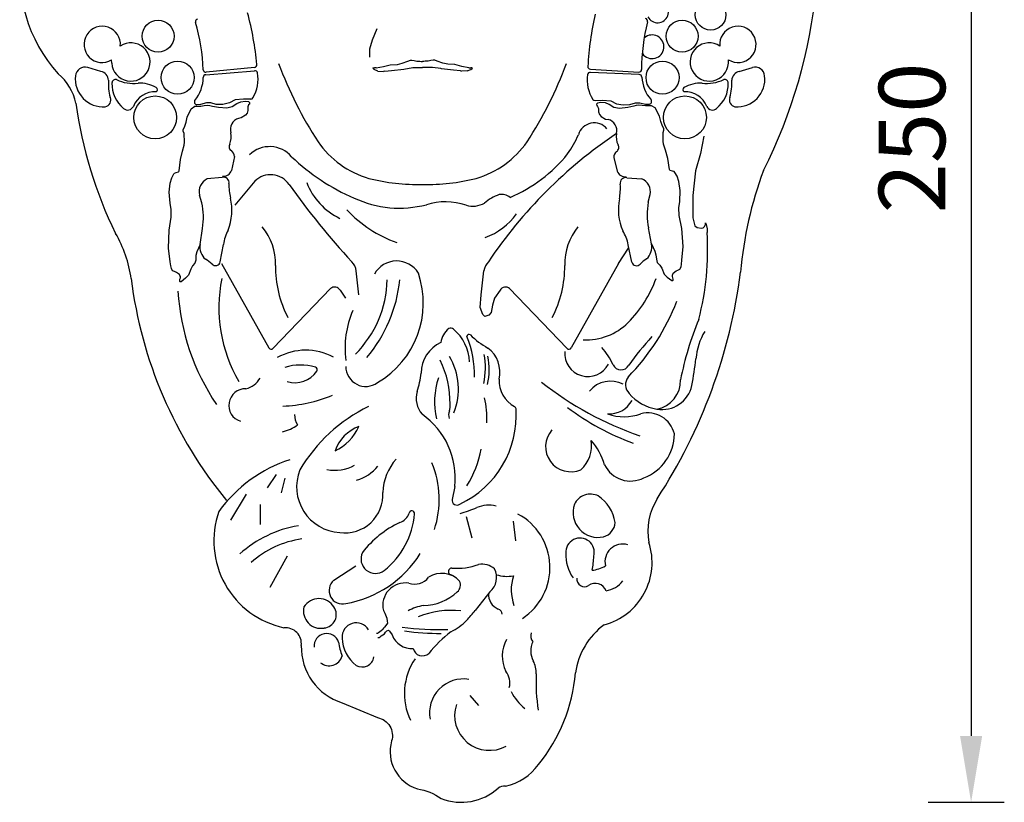
# Model space of a CAD drawing. Units: millimetres. Extents: x 2198 to 2744, y 1815 to 2864.
# Drawn here: x 2215 to 2400, y 2225 to 2373 of the extents above; entities that cross this region are included whole.
import ezdxf

# ---------------------------------------------------------------- set-up
doc = ezdxf.new("R2010")
doc.units = ezdxf.units.MM
doc.styles.get("Standard").update_dxf_attribs({"font": 'arial.ttf'})
doc.dimstyles.new('ISO-25', dxfattribs={"dimtxt": 2.5, "dimasz": 2.5, "dimexe": 1.25, "dimexo": 0.625, "dimtad": 1, "dimtxsty": 'Standard', "dimcen": 2.5, "dimadec": 0, "dimazin": 0, "dimtfac": 1, "dimtmove": 0, "dimatfit": 3, "dimfxl": 1, "dimarcsym": 0})

# ---------------------------------------------------------------- blocks, each defined once
blk = doc.blocks.new('*D2')
at = {"color": 0, "lineweight": -2, "transparency": 16777216}
for p, q in [((2386.05, 2475.39), (2400.38, 2475.39)), ((2394.13, 2462.89), (2394.13, 2237.89)), ((2386.05, 2225.39), (2400.38, 2225.39))]:
    blk.add_line(p, q, dxfattribs=at)
at = {"color": 0, "transparency": 16777216}
for points in [[(2392.04, 2462.89), (2396.21, 2462.89), (2394.13, 2475.39)], [(2392.04, 2237.89), (2396.21, 2237.89), (2394.13, 2225.39)]]:
    blk.add_solid(points, dxfattribs=at)
at = {"layer": 'Defpoints', "color": 0, "transparency": 16777216}
for p in [(2382.92, 2475.39), (2382.92, 2225.39), (2394.13, 2225.39)]:
    blk.add_point(p, dxfattribs=at)
at = {"color": 0, "transparency": 16777216, "insert": (2384.62, 2350.39), "char_height": 12.5, "attachment_point": 5, "rotation": 90}
blk.add_mtext('250', dxfattribs=at)

msp = doc.modelspace()

# ---------------------------------------------------------------- linework, layer by layer
for p, q in [((2232.4, 2364.449), (2232.368, 2365.075)), ((2287.071, 2364.474), (2288.12, 2364.852)), ((2288.12, 2364.852), (2288.608, 2365.012)), ((2288.608, 2365.012), (2288.897, 2365.012)), ((2288.897, 2365.012), (2289.334, 2364.945)), ((2289.334, 2364.945), (2289.822, 2364.873)), ((2289.822, 2364.873), (2290.107, 2364.873)), ((2290.107, 2364.873), (2290.402, 2364.845)), ((2290.402, 2364.845), (2290.637, 2364.789)), ((2290.637, 2364.789), (2290.792, 2364.789)), ((2290.792, 2364.789), (2290.889, 2364.789)), ((2290.986, 2364.789), (2290.889, 2364.789)), ((2291.141, 2364.789), (2290.986, 2364.789)), ((2291.376, 2364.845), (2291.141, 2364.789)), ((2291.671, 2364.873), (2291.376, 2364.845)), ((2291.956, 2364.873), (2291.671, 2364.873)), ((2292.444, 2364.945), (2291.956, 2364.873)), ((2292.444, 2364.945), (2291.956, 2364.873)), ((2292.881, 2365.012), (2292.444, 2364.945)), ((2292.881, 2365.012), (2292.444, 2364.945)), ((2293.17, 2365.012), (2292.881, 2365.012)), ((2293.17, 2365.012), (2292.881, 2365.012)), ((2293.658, 2364.852), (2293.17, 2365.012)), ((2293.658, 2364.852), (2293.17, 2365.012)), ((2294.707, 2364.474), (2293.658, 2364.852)), ((2348.447, 2364.449), (2348.479, 2365.075)), ((2230.351, 2362.91), (2227.869, 2363.626)), ((2250.076, 2362.294), (2259.275, 2363.054)), ((2259.252, 2363.663), (2250.164, 2362.759)), ((2281.511, 2363.534), (2281.62, 2363.596)), ((2281.566, 2363.438), (2281.511, 2363.534)), ((2281.81, 2363.264), (2281.566, 2363.438)), ((2281.62, 2363.596), (2281.839, 2363.591)), ((2282.487, 2362.979), (2281.81, 2363.264)), ((2282.179, 2363.582), (2281.839, 2363.591)), ((2282.179, 2363.582), (2283.525, 2363.818)), ((2282.487, 2362.979), (2283.554, 2362.926)), ((2283.525, 2363.818), (2284.821, 2364.154)), ((2283.767, 2362.958), (2283.554, 2362.926)), ((2283.767, 2362.958), (2285.064, 2363.116)), ((2284.821, 2364.154), (2286.171, 2364.222)), ((2285.064, 2363.116), (2287.34, 2363.334)), ((2286.171, 2364.222), (2287.071, 2364.474)), ((2287.34, 2363.334), (2289.035, 2363.674)), ((2289.035, 2363.674), (2289.547, 2363.674)), ((2289.547, 2363.674), (2290.182, 2363.645)), ((2290.182, 2363.645), (2290.591, 2363.672)), ((2290.591, 2363.672), (2290.889, 2363.672)), ((2291.186, 2363.672), (2290.889, 2363.672)), ((2291.596, 2363.645), (2291.186, 2363.672)), ((2292.231, 2363.674), (2291.596, 2363.645)), ((2292.743, 2363.674), (2292.231, 2363.674)), ((2292.743, 2363.674), (2292.231, 2363.674)), ((2294.359, 2363.45), (2292.743, 2363.674)), ((2294.442, 2363.426), (2294.359, 2363.45)), ((2296.715, 2363.172), (2294.442, 2363.426)), ((2295.625, 2364.295), (2294.707, 2364.474)), ((2296.973, 2364.207), (2295.625, 2364.295)), ((2298.009, 2362.995), (2296.715, 2363.172)), ((2298.264, 2363.851), (2296.973, 2364.207)), ((2298.009, 2362.995), (2298.221, 2362.959)), ((2299.289, 2362.997), (2298.221, 2362.959)), ((2299.606, 2363.595), (2298.264, 2363.851)), ((2299.289, 2362.997), (2299.971, 2363.271)), ((2299.606, 2363.595), (2299.946, 2363.599)), ((2300.165, 2363.6), (2299.946, 2363.599)), ((2299.971, 2363.271), (2300.217, 2363.441)), ((2300.273, 2363.536), (2300.165, 2363.6)), ((2300.217, 2363.441), (2300.273, 2363.536)), ((2322.465, 2363.341), (2331.581, 2362.786)), ((2331.687, 2362.325), (2322.466, 2362.731)), ((2350.496, 2362.91), (2352.979, 2363.626)), ((2255.614, 2357.549), (2254.562, 2356.978)), ((2257.178, 2357.721), (2255.614, 2357.549)), ((2255.947, 2356.884), (2256.66, 2357.219)), ((2256.66, 2357.219), (2257.527, 2357.341)), ((2258.55, 2357.721), (2257.178, 2357.721)), ((2257.527, 2357.341), (2258.122, 2357.245)), ((2258.122, 2357.245), (2258.315, 2357.053)), ((2323.395, 2357.43), (2324.766, 2357.482)), ((2324.766, 2357.482), (2326.335, 2357.371)), ((2326.335, 2357.371), (2327.409, 2356.84)), ((2246.571, 2354.321), (2247.349, 2355.9)), ((2247.349, 2355.9), (2248.035, 2356.35)), ((2248.035, 2356.35), (2249.162, 2356.35)), ((2249.107, 2356.687), (2248.385, 2356.658)), ((2250.198, 2356.978), (2249.107, 2356.687)), ((2249.162, 2356.35), (2249.793, 2356.473)), ((2249.793, 2356.473), (2250.399, 2356.554)), ((2251.027, 2356.978), (2250.198, 2356.978)), ((2250.399, 2356.554), (2250.879, 2356.505)), ((2250.879, 2356.505), (2251.369, 2356.39)), ((2252.06, 2356.702), (2251.027, 2356.978)), ((2251.369, 2356.39), (2252.453, 2356.175)), ((2253.311, 2356.702), (2252.06, 2356.702)), ((2252.453, 2356.175), (2254.038, 2356.078)), ((2254.562, 2356.978), (2253.311, 2356.702)), ((2254.038, 2356.078), (2255.08, 2356.297)), ((2255.08, 2356.297), (2255.947, 2356.884)), ((2258.024, 2355.58), (2257.853, 2355.078)), ((2258.153, 2356.602), (2258.024, 2356.237)), ((2258.024, 2356.237), (2258.024, 2355.58)), ((2258.315, 2356.764), (2258.153, 2356.602)), ((2258.315, 2357.053), (2258.315, 2356.764)), ((2323.84, 2356.971), (2323.655, 2356.771)), ((2323.655, 2356.771), (2323.666, 2356.482)), ((2323.666, 2356.482), (2323.834, 2356.327)), ((2323.834, 2356.327), (2323.978, 2355.967)), ((2324.432, 2357.09), (2323.84, 2356.971)), ((2323.978, 2355.967), (2324.003, 2355.311)), ((2324.003, 2355.311), (2324.193, 2354.816)), ((2325.303, 2357.001), (2324.432, 2357.09)), ((2326.028, 2356.693), (2325.303, 2357.001)), ((2326.917, 2356.14), (2326.028, 2356.693)), ((2327.967, 2355.961), (2326.917, 2356.14)), ((2327.409, 2356.84), (2328.669, 2356.612)), ((2329.547, 2356.118), (2327.967, 2355.961)), ((2328.669, 2356.612), (2329.919, 2356.66)), ((2330.622, 2356.376), (2329.547, 2356.118)), ((2329.919, 2356.66), (2330.941, 2356.976)), ((2331.107, 2356.509), (2330.622, 2356.376)), ((2330.941, 2356.976), (2331.769, 2357.008)), ((2331.585, 2356.576), (2331.107, 2356.509)), ((2332.194, 2356.519), (2331.585, 2356.576)), ((2331.769, 2357.008), (2332.87, 2356.759)), ((2332.828, 2356.42), (2332.194, 2356.519)), ((2333.955, 2356.463), (2332.828, 2356.42)), ((2332.87, 2356.759), (2333.593, 2356.758)), ((2334.658, 2356.039), (2333.955, 2356.463)), ((2335.496, 2354.492), (2334.658, 2356.039)), ((2246.395, 2353.344), (2246.571, 2354.321)), ((2256.748, 2354.174), (2256.266, 2354.08)), ((2257.56, 2354.703), (2256.748, 2354.174)), ((2257.853, 2355.078), (2257.56, 2354.703)), ((2324.193, 2354.816), (2324.5, 2354.452)), ((2324.5, 2354.452), (2325.332, 2353.955)), ((2325.332, 2353.955), (2325.817, 2353.879)), ((2335.709, 2353.522), (2335.496, 2354.492)), ((2336.061, 2352.611), (2335.709, 2353.522)), ((2245.851, 2351.999), (2246.078, 2352.42)), ((2245.851, 2351.653), (2245.851, 2351.999)), ((2246.002, 2351.232), (2245.851, 2351.653)), ((2246.078, 2352.42), (2246.395, 2353.344)), ((2336.304, 2352.199), (2336.061, 2352.611)), ((2336.182, 2351.427), (2336.317, 2351.853)), ((2336.317, 2351.853), (2336.304, 2352.199)), ((2246.08, 2349.617), (2246.002, 2351.232)), ((2336.166, 2349.81), (2336.182, 2351.427)), ((2336.255, 2349.251), (2336.166, 2349.81)), ((2343.795, 2350.76), (2343.209, 2347.455)), ((2245.333, 2346.312), (2245.731, 2347.916)), ((2245.731, 2347.916), (2246.013, 2349.055)), ((2246.013, 2349.055), (2246.08, 2349.617)), ((2336.581, 2348.124), (2336.255, 2349.251)), ((2337.04, 2346.537), (2336.581, 2348.124)), ((2245.061, 2344.215), (2245.333, 2346.312)), ((2255.472, 2346.882), (2254.916, 2344.294)), ((2326.887, 2346.717), (2327.541, 2344.152)), ((2337.392, 2344.451), (2337.04, 2346.537)), ((2343.209, 2347.455), (2342.244, 2344.187)), ((2245.032, 2344.086), (2245.061, 2344.215)), ((2337.426, 2344.324), (2337.392, 2344.451)), ((2337.515, 2344.242), (2337.426, 2344.324)), ((2337.954, 2344.174), (2337.515, 2344.242)), ((2338.24, 2344.058), (2337.954, 2344.174)), ((2342.244, 2344.187), (2341.776, 2339.58)), ((2243.412, 2341.87), (2243.697, 2342.911)), ((2243.697, 2342.911), (2244.081, 2343.641)), ((2244.081, 2343.641), (2244.229, 2343.79)), ((2244.229, 2343.79), (2244.51, 2343.917)), ((2244.51, 2343.917), (2244.946, 2344.001)), ((2244.946, 2344.001), (2245.032, 2344.086)), ((2253.187, 2342.976), (2250.366, 2342.698)), ((2329.32, 2342.902), (2332.149, 2342.732)), ((2338.394, 2343.915), (2338.24, 2344.058)), ((2338.805, 2343.201), (2338.394, 2343.915)), ((2339.129, 2342.171), (2338.805, 2343.201)), ((2243.213, 2340.182), (2243.412, 2341.87)), ((2259.343, 2342.261), (2255.584, 2337.732)), ((2339.393, 2340.492), (2339.129, 2342.171)), ((2339.321, 2338.438), (2339.393, 2340.492)), ((2243.364, 2338.132), (2243.213, 2340.182)), ((2249.322, 2338.209), (2248.892, 2339.651)), ((2333.365, 2338.286), (2333.739, 2339.744)), ((2341.776, 2339.58), (2341.776, 2335.388)), ((2243.601, 2336.946), (2243.364, 2338.132)), ((2243.601, 2335.48), (2243.601, 2336.946)), ((2339.13, 2337.244), (2339.321, 2338.438)), ((2339.186, 2335.778), (2339.13, 2337.244)), ((2243.224, 2333.061), (2243.601, 2335.48)), ((2339.655, 2333.376), (2339.186, 2335.778)), ((2341.776, 2335.388), (2342.103, 2333.883)), ((2243.062, 2329.677), (2243.224, 2333.061)), ((2249.019, 2330.347), (2249.463, 2333.38)), ((2333.969, 2330.442), (2333.409, 2333.455)), ((2339.947, 2330.001), (2339.655, 2333.376)), ((2342.103, 2333.883), (2342.582, 2333.542)), ((2342.582, 2333.542), (2343.394, 2333.403)), ((2343.394, 2333.403), (2343.714, 2333.493)), ((2343.714, 2333.493), (2343.96, 2333.739)), ((2343.96, 2333.739), (2344.149, 2334.132)), ((2344.149, 2334.132), (2344.149, 2334.444)), ((2344.149, 2334.444), (2344.28, 2334.124)), ((2344.28, 2334.124), (2344.428, 2333.28)), ((2344.428, 2333.28), (2344.428, 2332.591)), ((2243.394, 2327.076), (2243.062, 2329.677)), ((2249.019, 2330.347), (2248.428, 2328.978)), ((2252.819, 2327.057), (2253.395, 2330.368)), ((2327.791, 2326.758), (2329.674, 2329.657)), ((2330.298, 2327.008), (2329.596, 2330.294)), ((2333.969, 2330.442), (2334.612, 2329.096)), ((2339.715, 2327.389), (2339.947, 2330.001)), ((2248.247, 2328.253), (2248.206, 2327.429)), ((2248.428, 2328.978), (2248.247, 2328.253)), ((2334.612, 2329.096), (2334.821, 2328.379)), ((2334.821, 2328.379), (2334.893, 2327.557)), ((2334.893, 2327.557), (2335.064, 2326.961)), ((2243.494, 2326.311), (2243.394, 2327.076)), ((2243.615, 2325.813), (2243.494, 2326.311)), ((2243.842, 2325.387), (2243.615, 2325.813)), ((2247.264, 2325.714), (2246.866, 2324.576)), ((2247.582, 2326.324), (2247.264, 2325.714)), ((2248.059, 2326.827), (2247.582, 2326.324)), ((2248.206, 2327.429), (2248.059, 2326.827)), ((2253.056, 2326.758), (2261.972, 2310.883)), ((2327.791, 2326.758), (2318.875, 2310.883)), ((2335.064, 2326.961), (2335.56, 2326.476)), ((2335.56, 2326.476), (2335.901, 2325.88)), ((2335.901, 2325.88), (2336.342, 2324.757)), ((2338.952, 2325.523), (2339.332, 2325.684)), ((2339.332, 2325.684), (2339.543, 2326.118)), ((2339.543, 2326.118), (2339.645, 2326.62)), ((2339.645, 2326.62), (2339.715, 2327.389)), ((2244.229, 2325.241), (2243.842, 2325.387)), ((2244.591, 2325.105), (2244.229, 2325.241)), ((2245.148, 2324.712), (2244.591, 2325.105)), ((2245.234, 2324.496), (2245.148, 2324.712)), ((2245.213, 2323.831), (2245.301, 2324.106)), ((2245.213, 2323.608), (2245.213, 2323.831)), ((2245.301, 2324.324), (2245.234, 2324.496)), ((2245.301, 2324.106), (2245.301, 2324.324)), ((2246.303, 2324.013), (2245.452, 2323.343)), ((2246.866, 2324.576), (2246.303, 2324.013)), ((2278.898, 2320.845), (2278.424, 2325.385)), ((2301.949, 2320.845), (2302.423, 2325.385)), ((2336.342, 2324.757), (2336.926, 2324.216)), ((2336.926, 2324.216), (2337.802, 2323.58)), ((2337.915, 2324.566), (2337.976, 2324.74)), ((2337.924, 2324.348), (2337.915, 2324.566)), ((2338.022, 2324.076), (2337.924, 2324.348)), ((2337.976, 2324.74), (2338.053, 2324.959)), ((2338.031, 2323.853), (2338.022, 2324.076)), ((2338.038, 2323.661), (2338.031, 2323.853)), ((2338.053, 2324.959), (2338.595, 2325.373)), ((2338.595, 2325.373), (2338.952, 2325.523)), ((2245.213, 2323.416), (2245.213, 2323.608)), ((2245.285, 2323.343), (2245.213, 2323.416)), ((2245.452, 2323.343), (2245.285, 2323.343)), ((2273.573, 2322.048), (2262.791, 2310.817)), ((2307.275, 2322.048), (2318.056, 2310.817)), ((2337.802, 2323.58), (2337.968, 2323.586)), ((2337.968, 2323.586), (2338.038, 2323.661)), ((2275.357, 2321.726), (2276.397, 2320.267)), ((2301.745, 2318.464), (2301.949, 2320.845)), ((2304.451, 2320.267), (2304.022, 2318.909)), ((2305.49, 2321.726), (2304.451, 2320.267)), ((2302.257, 2317.194), (2301.745, 2318.464)), ((2304.022, 2318.909), (2303.824, 2317.54)), ((2302.636, 2316.815), (2302.257, 2317.194)), ((2303.346, 2317.062), (2302.636, 2316.815)), ((2303.824, 2317.54), (2303.346, 2317.062)), ((2263.332, 2287.048), (2261.646, 2284.538)), ((2264.985, 2286.381), (2264.254, 2283.648)), ((2254.778, 2278.468), (2257.735, 2283.362)), ((2296.94, 2284.81), (2296.447, 2282.352)), ((2260.406, 2277.642), (2260.406, 2281.455)), ((2299.106, 2279.19), (2300.132, 2275.121)), ((2307.922, 2278.261), (2308.371, 2274.609)), ((2265.39, 2271.732), (2262.17, 2265.806)), ((2274.205, 2267.177), (2278.352, 2269.913)), ((2303.577, 2264.982), (2300.799, 2261.494)), ((2283.513, 2261.471), (2283.809, 2260.956)), ((2283.809, 2260.956), (2284.182, 2260.02)), ((2284.27, 2259.067), (2283.98, 2258.686)), ((2284.182, 2260.02), (2284.235, 2259.442)), ((2284.235, 2259.442), (2284.27, 2259.067)), ((2283.559, 2258.13), (2283.421, 2257.948)), ((2283.739, 2258.367), (2283.559, 2258.13)), ((2283.98, 2258.686), (2283.739, 2258.367)), ((2284.671, 2257.572), (2284.617, 2257.629)), ((2284.671, 2257.572), (2285.173, 2256.87)), ((2299.776, 2245.466), (2301.421, 2243.6))]:
    msp.add_line(p, q)
for points in [[(2282.305, 2370.918), (2281.38, 2368.815), (2280.902, 2367.117), (2280.873, 2365.583)], [(2282.22, 2257.228), (2282.22, 2257.228), (2282.443, 2257.24), (2282.616, 2257.365), (2282.825, 2257.516), (2283.097, 2257.714), (2283.421, 2257.948)], [(2282.449, 2256.373), (2282.708, 2256.386), (2282.909, 2256.532), (2283.118, 2256.684), (2283.391, 2256.881), (2283.715, 2257.115), (2283.943, 2257.424), (2284.193, 2257.678), (2284.472, 2257.779), (2284.617, 2257.629)]]:
    msp.add_lwpolyline(points)
msp.add_lwpolyline([(2268.062, 2254.869, 0.3335953), (2275.775, 2244.093), (2282.435, 2241.325, -0.4418543), (2285.074, 2236.934, 0.4071988), (2289.928, 2227.919, -0.1146537), (2294.406, 2226.109, 0.2852214), (2305.104, 2228.05)], format="xyb")
for centre, radius in [((2345.105, 2373.566), 2.88), ((2241.113, 2369.54), 3.001), ((2339.734, 2369.54), 3.001), ((2244.79, 2361.74), 3.113), ((2336.057, 2361.74), 3.113), ((2240.569, 2354.269), 4.033), ((2340.278, 2354.269), 4.033)]:
    msp.add_circle(centre, radius)
for centre, radius, start, end in [((2243.226, 2381.307), 28.159, 170.58943, 222.00192), ((2268.345, 2388.012), 97.123, 333.23552, 354.41701), ((2201.633, 2358.791), 58.32, 5.32891, 15.07979), ((2335.119, 2374.138), 2.061, 207.47774, 44.82235), ((2248.622, 2372.285), 0.5, 99.93751, 196.79924), ((2214.658, 2362.031), 34.978, 1.97967, 16.79924), ((2380.229, 2360.682), 58.32, 167.11859, 176.86947), ((2367.089, 2363.42), 34.978, 165.39914, 180.2187), ((2332.757, 2372.364), 0.5, 345.39914, 82.26087), ((2230.603, 2368.004), 3.419, 354.73297, 301.07357), ((2350.244, 2368.004), 3.419, 238.92643, 185.26703), ((2235.996, 2364.684), 3.603, 183.74782, 123.48714), ((2334.09, 2367.557), 2.225, 215.6419, 130.97644), ((2344.851, 2364.684), 3.603, 56.51286, 356.25218), ((2227.344, 2361.93), 1.775, 72.80011, 175.46816), ((2229.911, 2361.085), 1.877, 4.74677, 76.4324), ((2250.115, 2363.256), 0.5, 181.97967, 275.6817), ((2259.203, 2364.161), 0.5, 275.6817, 5.32891), ((2259.316, 2362.555), 0.5, 11.62285, 94.71729), ((2333.873, 2390.392), 74.732, 200.35119, 213.03696), ((2247.905, 2390.392), 74.732, 326.96304, 339.64881), ((2322.444, 2362.231), 0.5, 87.48109, 170.57553), ((2322.496, 2363.84), 0.5, 176.86947, 266.51668), ((2331.612, 2363.285), 0.5, 266.51668, 0.2187), ((2350.937, 2361.085), 1.877, 103.5676, 175.25323), ((2353.504, 2361.93), 1.775, 4.53184, 107.19989), ((2215.824, 2354.763), 10.063, 12.38808, 49.93962), ((2230.743, 2361.465), 5.204, 173.3257, 274.67376), ((2240.875, 2360.523), 9.122, 175.49008, 195.8285), ((2233.114, 2360.711), 0.682, 76.1423, 179.70894), ((2236.479, 2368.178), 7.52, 244.80058, 276.66651), ((2242.603, 2361.874), 7.014, 321.0881, 359.40819), ((2250.117, 2361.796), 0.5, 94.71729, 179.40819), ((2253.473, 2361.353), 6.465, 328.32295, 11.62285), ((2328.329, 2361.254), 6.465, 170.57553, 213.87543), ((2331.665, 2361.825), 0.5, 2.79018, 87.48109), ((2339.171, 2362.191), 7.014, 182.79018, 221.11028), ((2344.369, 2368.178), 7.52, 263.33349, 295.19942), ((2347.734, 2360.711), 0.682, 0.29106, 103.8577), ((2339.972, 2360.523), 9.122, 344.1715, 4.50992), ((2350.104, 2361.465), 5.204, 265.32624, 6.6743), ((2238.355, 2360.544), 5.925, 178.34573, 230.88715), ((2240.509, 2354.708), 4.368, 87.13409, 158.01427), ((2237.647, 2354.501), 6.214, 59.98966, 92.72445), ((2240.523, 2359.484), 0.461, 296.30809, 59.79169), ((2340.324, 2359.484), 0.461, 120.20831, 243.69191), ((2343.2, 2354.501), 6.214, 87.27555, 120.01034), ((2340.338, 2354.708), 4.368, 21.98573, 92.86591), ((2342.492, 2360.544), 5.925, 309.11285, 1.65427), ((2230.972, 2357.507), 1.244, 279.01974, 25.10772), ((2248.45, 2357.154), 0.5, 141.0881, 262.52256), ((2258.55, 2358.221), 0.5, 270, 328.32295), ((2323.376, 2357.929), 0.5, 213.87543, 272.19838), ((2333.509, 2357.25), 0.5, 279.67582, 41.11028), ((2349.875, 2357.507), 1.244, 154.89228, 260.98026), ((2304.956, 2367.679), 80.029, 187.72538, 206.12335), ((2235.393, 2356.815), 1.165, 228.20782, 336.1507), ((2345.454, 2356.815), 1.165, 203.8493, 311.79218), ((2256.888, 2351.988), 2.182, 106.55576, 196.55576), ((2325.276, 2351.765), 2.182, 345.64262, 75.64262), ((2323.22, 2350.104), 3.127, 40.45458, 163.36468), ((2251.515, 2350.602), 3.369, 335.90477, 13.11962), ((2376.741, 2277.775), 88.489, 123.89769, 146.12032), ((2304.242, 2357.649), 17.309, 323.73314, 337.41011), ((2330.698, 2350.586), 3.369, 169.07876, 206.2936), ((2255.358, 2348.772), 0.892, 149.35321, 239.35321), ((2254.165, 2346.925), 1.308, 358.12002, 55.62674), ((2262.111, 2343.301), 5.463, 40.8228, 133.85445), ((2285.73, 2359.761), 17.683, 214.87771, 253.78165), ((2296.048, 2359.761), 17.683, 286.21835, 325.12229), ((2326.928, 2348.61), 0.892, 302.84517, 32.84517), ((2293.885, 2375.826), 40.029, 226.32968, 246.62557), ((2296.4, 2364.936), 27.971, 293.07006, 321.19965), ((2328.191, 2346.81), 1.308, 126.57163, 184.07836), ((2253.442, 2344.715), 1.533, 263.45151, 344.03973), ((2421.471, 2319.282), 70.956, 159.37627, 175.25548), ((2251.556, 2340.243), 2.729, 115.84465, 192.51482), ((2253.446, 2341.991), 1.019, 349.53033, 104.74665), ((2262.294, 2339.318), 4.167, 33.55162, 135.07219), ((2290.074, 2380.011), 38.369, 255.99847, 271.21678), ((2291.704, 2380.011), 38.369, 268.78322, 284.00153), ((2328.998, 2344.63), 1.533, 198.15865, 278.74687), ((2329.099, 2341.907), 1.019, 77.45173, 192.66805), ((2331.054, 2340.233), 2.729, 349.68356, 66.35373), ((2264.928, 2341.519), 10.484, 178.43145, 193.42805), ((2390.006, 2430.575), 152.801, 215.60228, 222.62264), ((2280.683, 2346.493), 12.442, 201.15563, 244.54046), ((2317.643, 2340.995), 10.484, 348.77033, 3.76693), ((2244.843, 2336.738), 10.162, 338.68964, 13.35358), ((2286.528, 2357.315), 20.127, 244.94584, 284.64503), ((2308.655, 2330.846), 9.515, 110.70379, 129.89755), ((2305.735, 2337.227), 2.558, 50.55453, 100.00757), ((2337.897, 2336.988), 10.162, 168.8448, 203.50874), ((2237.417, 2335.446), 12.221, 350.26778, 13.06734), ((2293.563, 2352.391), 22.936, 222.54373, 250.80671), ((2295.163, 2326.148), 12.22, 71.29265, 106.86964), ((2300.311, 2342.086), 4.533, 254.26867, 299.62652), ((2345.366, 2335.981), 12.221, 169.13104, 191.93059), ((2298.299, 2343.584), 12.707, 290.2704, 324.0128), ((2252.225, 2326.703), 10.988, 358.48996, 39.36013), ((2328.623, 2326.703), 10.988, 140.63987, 181.51004), ((2212.931, 2320.708), 23.335, 7.91264, 30.18755), ((2261.321, 2329.152), 8.019, 150.95922, 171.27792), ((2321.722, 2328.775), 8.019, 10.92046, 31.23916), ((2294.242, 2329.168), 50.302, 345.11686, 3.90197), ((2252.031, 2329.879), 3.048, 171.16793, 228.92024), ((2330.977, 2329.858), 3.048, 313.27814, 11.03045), ((2246.471, 2321.472), 7.07, 47.10201, 59.78724), ((2336.856, 2321.671), 7.07, 122.41114, 135.09636), ((2251.937, 2327.287), 0.912, 224.18678, 345.42293), ((2283.939, 2326.181), 20.732, 179.35722, 207.47022), ((2275.209, 2324.859), 3.258, 9.29754, 43.54549), ((2286.022, 2322.449), 4.797, 31.90409, 150.84364), ((2305.638, 2324.859), 3.258, 136.45451, 170.70246), ((2296.908, 2326.181), 20.732, 332.52978, 0.64278), ((2331.171, 2327.272), 0.912, 196.77545, 318.01159), ((2317.043, 2334.012), 81.625, 187.1014, 219.43786), ((2280.483, 2318.514), 27.92, 168.73082, 209.99512), ((2273.658, 2319.362), 17.371, 300.26803, 18.88078), ((2314.396, 2331.106), 21.647, 314.47973, 340.72753), ((2249.745, 2338.159), 101.847, 326.88533, 352.66252), ((2274.341, 2321.196), 1.146, 27.5101, 132.05746), ((2263.911, 2324.135), 20.331, 314.84709, 358.80717), ((2259.555, 2326.545), 27.207, 320.05963, 353.95661), ((2306.507, 2321.196), 1.146, 47.94254, 152.4899), ((2287.584, 2324.196), 42.808, 183.53137, 213.99507), ((2299.992, 2334.493), 41.478, 315.45688, 339.11192), ((2294.473, 2310.795), 18.173, 156.88803, 187.10753), ((2298.167, 2311.461), 3.845, 127.19466, 173.7206), ((2296.176, 2313.868), 0.736, 45.09084, 116.97511), ((2321.743, 2323.425), 11.02, 266.84427, 315.20756), ((2400.502, 2292.663), 62.284, 157.74838, 168.66762), ((2291.499, 2308.019), 8.222, 1.69261, 50.79141), ((2299.63, 2313.024), 0.413, 52.44952, 178.23162), ((2281.969, 2305.819), 18.698, 358.59742, 22.70647), ((2310.147, 2323.572), 14.485, 224.87498, 241.26623), ((2375.187, 2275.378), 55.76, 137.56105, 144.67158), ((2354.15, 2307.918), 11.834, 149.15784, 175.59921), ((2262.404, 2311.135), 0.501, 210.30243, 320.56822), ((2296.87, 2306.179), 6.236, 113.88321, 180.30616), ((2299.736, 2306.31), 5.716, 346.82279, 52.91252), ((2318.443, 2311.135), 0.501, 219.43178, 329.69757), ((2315.563, 2302.57), 12.32, 24.71841, 42.78102), ((2268.914, 2299.501), 10.965, 61.69438, 119.25994), ((2285.647, 2303.141), 12.001, 338.16995, 30.83729), ((2287.996, 2307.186), 14.724, 348.19785, 9.7423), ((2290.437, 2306.887), 12.989, 347.19899, 10.83105), ((2322.009, 2309.852), 4.355, 175.08986, 332.42213), ((2267.901, 2297.686), 9.977, 73.56561, 107.12802), ((2270.582, 2306.776), 0.5, 325.0785, 73.56561), ((2280.203, 2307.404), 3.763, 180.31585, 305.98826), ((2277.561, 2300.54), 18.499, 359.26397, 25.68093), ((2328.249, 2308.385), 1.635, 203.91433, 332.17356), ((2252.84, 2319.82), 90.184, 349.77474, 352.99772), ((2266.86, 2309.374), 5.039, 253.28616, 325.0785), ((2274.271, 2307.968), 16.463, 341.31499, 353.64653), ((2331.521, 2303.986), 2.421, 144.31336, 223.35179), ((2256.481, 2307.59), 4.538, 284.50637, 328.5554), ((2306.738, 2300.764), 13.601, 160.83032, 193.65333), ((2310.789, 2304.704), 5.496, 176.84194, 242.10463), ((2352.118, 2353.661), 62.69, 231.70102, 251.07896), ((2326.3, 2299.402), 5.233, 63.16381, 139.9729), ((2334.063, 2304.684), 5.374, 279.71643, 2.31893), ((2335.949, 2305.09), 5.786, 260.25748, 347.22547), ((2257.538, 2300.081), 3.117, 88.53761, 252.66027), ((2263.576, 2326.497), 26.588, 272.21375, 292.88666), ((2294.36, 2301.409), 4.673, 164.0388, 220.18741), ((2336.282, 2307.806), 8.52, 220.04859, 261.14327), ((2294.347, 2272.112), 30.914, 116.16877, 149.21546), ((2293.972, 2299.858), 2.133, 337.80418, 12.03017), ((2286.77, 2297.675), 16.235, 356.95503, 13.69701), ((2307.984, 2299.405), 0.5, 4.04093, 62.10463), ((2346.192, 2336.654), 46.382, 232.81219, 250.29215), ((2325.962, 2303.462), 5.003, 267.27244, 330.4056), ((2269.719, 2298.143), 2.916, 176.35582, 216.14763), ((2282.465, 2286.44), 14.567, 353.57653, 55.14451), ((2297.614, 2298.301), 1.828, 155.75454, 202.31174), ((2290.075, 2298.215), 18.448, 295.02853, 3.80741), ((2328.809, 2307.187), 9.252, 250.51871, 290.0935), ((2333.283, 2293.528), 5.136, 13.35437, 104.61191), ((2262.936, 2302.336), 7.387, 282.25245, 306.82211), ((2281.405, 2289.13), 7.392, 109.6842, 161.02688), ((2270.388, 2300.012), 9.385, 295.40491, 335.30618), ((2318.799, 2292.325), 4.746, 138.48967, 293.55847), ((2329.411, 2294.727), 8.869, 290.59754, 359.92253), ((2316.752, 2292.442), 5.96, 311.43405, 10.14204), ((2314.069, 2285.818), 11.489, 15.35899, 41.91063), ((2281.815, 2295.619), 20.434, 328.56687, 349.3348), ((2274.029, 2264.662), 26.455, 107.8222, 144.23203), ((2274.306, 2295.96), 8.104, 260.01462, 297.98651), ((2276.58, 2293.252), 7.465, 284.76957, 322.00204), ((2293.214, 2283.379), 9.822, 137.84339, 178.0601), ((2275.863, 2282.358), 18.157, 341.8435, 22.32408), ((2330.058, 2291.334), 5.498, 206.73907, 296.73907), ((2275.785, 2284.751), 8.607, 158.28792, 266.72083), ((2276.301, 2283.201), 7.115, 261.8483, 4.11921), ((2322.503, 2280.002), 3.371, 64.20782, 154.20782), ((2320.131, 2277.141), 7.036, 7.10921, 56.93162), ((2297.338, 2282.219), 0.901, 171.48978, 307.00135), ((2303.347, 2275.793), 5.51, 75.65266, 113.68997), ((2323.902, 2279.927), 4.694, 160.82621, 283.15914), ((2345, 2276.362), 11.701, 148.25716, 190.26957), ((2268.314, 2274.566), 16.703, 160.56165, 257.8684), ((2274.369, 2280.84), 15.049, 308.23576, 355.54499), ((2285.621, 2280.789), 2.934, 289.82162, 340.09375), ((2288.876, 2279.731), 0.5, 353.12127, 173.12127), ((2287.81, 2314.466), 36.171, 286.25874, 291.61299), ((2303.452, 2269.571), 11.418, 303.03245, 61.79249), ((2294.72, 2260.697), 19.133, 115.06154, 142.36595), ((2324.232, 2278.145), 2.884, 284.83465, 357.36018), ((2271.034, 2255.989), 21.713, 99.32773, 132.05521), ((2270.804, 2256.789), 18.352, 98.22679, 131.65618), ((2320.523, 2272.435), 2.684, 344.34948, 183.85184), ((2321.984, 2270.507), 12.105, 284.82135, 18.1394), ((2328.536, 2270.658), 3.318, 72.79712, 193.65809), ((2272.877, 2283.255), 20.772, 279.94994, 327.79189), ((2282.034, 2271.2), 2.734, 154.43074, 307.07862), ((2325.33, 2271.958), 7.49, 177.72668, 215.29991), ((2297.225, 2282.336), 12.916, 266.40514, 288.97915), ((2302.127, 2266.693), 3.5, 48.7805, 101.55758), ((2310.93, 2271.836), 12.178, 346.73953, 359.41199), ((2294.518, 2263.967), 4.502, 42.14631, 123.53376), ((2296.378, 2268.812), 0.634, 86.61823, 278.13494), ((2301.234, 2267.7), 3.588, 310.76225, 26.93458), ((2306.823, 2274.896), 6.995, 253.07472, 279.61165), ((2322.04, 2275.56), 6.56, 276.50788, 299.92168), ((2275.817, 2265.234), 2.524, 129.68862, 284.91563), ((2287.605, 2262.451), 4.208, 80.44372, 193.4594), ((2289.353, 2269.875), 3.438, 252.23795, 321.17754), ((2296.349, 2266.261), 1.673, 309.88585, 25.73345), ((2316.235, 2265.355), 8.657, 162.21861, 199.94364), ((2321.371, 2267.413), 1.451, 173.75446, 302.19331), ((2323.397, 2264.424), 2.161, 20.58801, 125.43711), ((2324.556, 2270.229), 5.119, 279.71431, 321.80804), ((2290.846, 2272.087), 9.684, 271.29961, 312.76792), ((2306.222, 2264.46), 2.926, 174.97568, 248.42447), ((2271.39, 2260.4), 3.316, 31.63567, 148.36433), ((2271.735, 2261.383), 3.257, 166.56242, 280.95822), ((2272.13, 2260.706), 2.53, 275.07353, 34.53732), ((2292.502, 2253.467), 9.053, 99.12813, 118.63438), ((2296.453, 2243.868), 17.636, 84.61536, 111.17742), ((2259.205, 2295.828), 53.933, 317.8253, 320.46176), ((2304.827, 2260.742), 1.047, 1.76118, 72.25872), ((2278.406, 2256.498), 2.661, 29.66851, 184.24745), ((2291.139, 2267.636), 11.352, 296.55886, 315.06213), ((2265.061, 2255.226), 3.022, 353.22328, 94.891), ((2272.843, 2254.771), 2.371, 18.53249, 183.9586), ((2293.833, 2312.076), 54.186, 262.78121, 271.90717), ((2294.055, 2304.31), 47.144, 262.00914, 270.42136), ((2312.518, 2236.646), 26.456, 128.04034, 140.67515), ((2313.013, 2256.742), 1.764, 162.215, 219.7259), ((2333.315, 2247.727), 13.803, 126.62556, 171.63901), ((2284.135, 2256.479), 9.095, 186.02775, 203.05811), ((2282.317, 2256.436), 6.566, 181.17765, 233.62172), ((2288.796, 2258.158), 3.845, 199.57319, 274.84267), ((2312.395, 2252.889), 6.496, 151.13578, 206.30252), ((2315.07, 2253.881), 3.828, 153.0871, 209.31247), ((2290.856, 2254.732), 1.782, 193.12113, 312.18074), ((2273.304, 2253.664), 2.574, 231.05261, 343.13329), ((2279.534, 2253.094), 2.24, 240.24278, 350.82032), ((2299.151, 2245.826), 11.684, 145.85496, 205.3843), ((2307.104, 2249.694), 5.174, 358.35691, 26.55668), ((2303.949, 2247.878), 3.381, 344.73256, 39.12295), ((2288.603, 2252.242), 31.157, 320.6709, 355.38391), ((2298.57, 2242.22), 6.375, 80.56528, 190.68754), ((2345.545, 2248.009), 33.304, 177.35624, 189.17017), ((2315.832, 2250.284), 9.201, 206.29665, 231.85002), ((2303.483, 2241.72), 6.561, 161.84491, 298.77606), ((2304.29, 2238.571), 10.378, 282.31085, 324.16583), ((2306.254, 2226.588), 1.86, 82.31802, 128.19217)]:
    msp.add_arc(centre, radius, start, end)

# ---------------------------------------------------------------- dimensions: what is measured, and where the dimension line sits
dim = msp.add_linear_dim(base=(2394.127, 2225.388), p1=(2382.924, 2475.388), p2=(2382.924, 2225.388), angle=90, dimstyle='ISO-25', override={"dimscale": 5})
dim.commit()
dim.dimension.update_dxf_attribs({"geometry": '*D2', "text_midpoint": (2384.62, 2350.388)})

doc.saveas('drawing.dxf')
